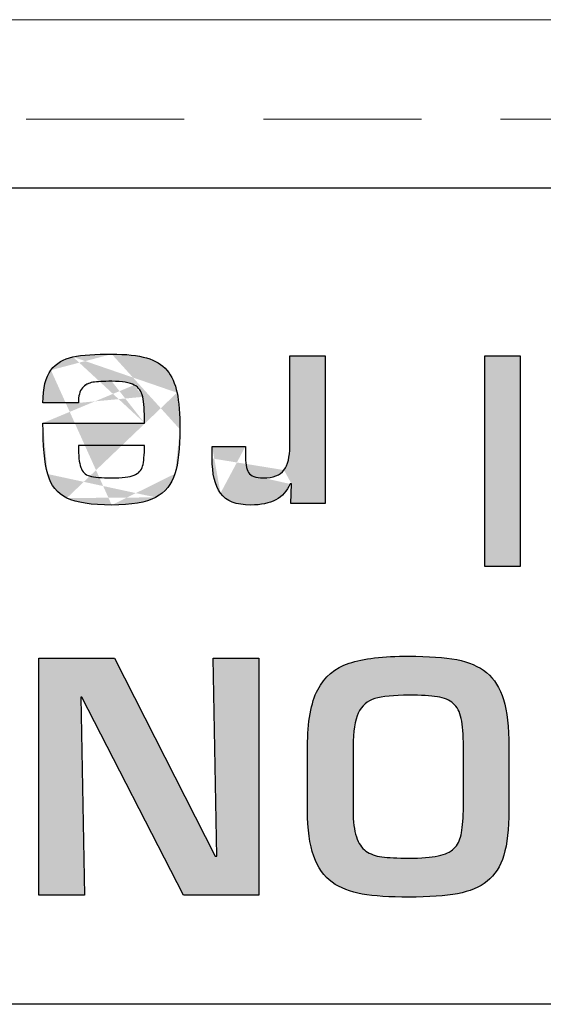
# Model space of a CAD drawing. Units: millimetres. Extents: x 102 to 1817, y -4 to 955.
# Drawn here: x 466 to 471, y 581 to 591 of the extents above; entities that cross this region are included whole.
import ezdxf

# ---------------------------------------------------------------- set-up
doc = ezdxf.new("R2010")
doc.units = ezdxf.units.MM
doc.header["$LTSCALE"] = 0.5
doc.linetypes.add('HIDDEN2', pattern=[4.7625, 3.175, -1.5875])
doc.layers.add('Rear Ch.', color=111, linetype='Continuous', lineweight=15)
doc.layers.add('Title', color=7, linetype='Continuous')

msp = doc.modelspace()

# ---------------------------------------------------------------- hatches: boundary and pattern name
at = {"layer": 'Title', "transparency": 33554687}
h = msp.add_hatch(color=256, dxfattribs=at)
h.dxf.hatch_style = 2
edge = h.paths.add_edge_path()
edge.add_spline(control_points=[(467.1038, 587.3987), (467.0588, 587.4235), (466.9834, 587.4359), (466.8776, 587.4359)], knot_values=[17, 17, 17, 17, 18, 18, 18, 18], degree=3, periodic=0)
edge.add_spline(control_points=[(467.206, 587.017), (467.206, 587.1369), (467.2003, 587.2244), (467.1887, 587.2795)], knot_values=[15, 15, 15, 15, 16, 16, 16, 16], degree=3, periodic=0)
edge.add_spline(control_points=[(466.5422, 587.2189), (466.5422, 587.2189), (466.1862, 587.2189), (466.1862, 587.2189)], knot_values=[0, 0, 0, 0, 1, 1, 1, 1], degree=3, periodic=0)
edge.add_spline(control_points=[(466.1862, 587.2189), (466.1862, 587.3684), (466.2131, 587.4786), (466.2663, 587.5482)], knot_values=[1, 1, 1, 1, 2, 2, 2, 2], degree=3, periodic=0)
edge.add_spline(control_points=[(466.8773, 587.7088), (467.0216, 587.7088), (467.1381, 587.6963), (467.2263, 587.6709)], knot_values=[4, 4, 4, 4, 5, 5, 5, 5], degree=3, periodic=0)
edge.add_spline(control_points=[(467.2263, 587.6709), (467.3146, 587.6454), (467.383, 587.604), (467.4319, 587.5462)], knot_values=[5, 5, 5, 5, 6, 6, 6, 6], degree=3, periodic=0)
edge.add_spline(control_points=[(467.4319, 587.5462), (467.4805, 587.4883), (467.5143, 587.4132), (467.5332, 587.3215)], knot_values=[6, 6, 6, 6, 7, 7, 7, 7], degree=3, periodic=0)
edge.add_spline(control_points=[(466.4263, 586.2632), (466.3297, 586.31), (466.2656, 586.3907), (466.2339, 586.5043)], knot_values=[12, 12, 12, 12, 13, 13, 13, 13], degree=3, periodic=0)
edge.add_spline(control_points=[(466.1862, 587.017), (466.1862, 587.017), (467.206, 587.017), (467.206, 587.017)], knot_values=[14, 14, 14, 14, 15, 15, 15, 15], degree=3, periodic=0)
edge.add_spline(control_points=[(466.4876, 587.6812), (466.582, 587.6998), (466.7119, 587.7088), (466.8773, 587.7088)], knot_values=[3, 3, 3, 3, 4, 4, 4, 4], degree=3, periodic=0)
edge.add_spline(control_points=[(467.5615, 586.9543), (467.5615, 586.762), (467.5451, 586.6132), (467.5126, 586.5071)], knot_values=[8, 8, 8, 8, 9, 9, 9, 9], degree=3, periodic=0)
edge.add_spline(control_points=[(466.8773, 586.1929), (466.6732, 586.1929), (466.5228, 586.2163), (466.4263, 586.2632)], knot_values=[11, 11, 11, 11, 12, 12, 12, 12], degree=3, periodic=0)
edge.add_spline(control_points=[(467.3181, 586.2701), (467.2211, 586.2191), (467.0742, 586.1929), (466.8773, 586.1929)], knot_values=[10, 10, 10, 10, 11, 11, 11, 11], degree=3, periodic=0)
edge.add_spline(control_points=[(466.2663, 587.5482), (466.3195, 587.6185), (466.3934, 587.6626), (466.4876, 587.6812)], knot_values=[2, 2, 2, 2, 3, 3, 3, 3], degree=3, periodic=0)
edge.add_spline(control_points=[(467.5332, 587.3215), (467.5522, 587.2292), (467.5615, 587.1072), (467.5615, 586.9543)], knot_values=[7, 7, 7, 7, 8, 8, 8, 8], degree=3, periodic=0)
edge.add_spline(control_points=[(467.5126, 586.5071), (467.4798, 586.401), (467.4151, 586.3217), (467.3181, 586.2701)], knot_values=[9, 9, 9, 9, 10, 10, 10, 10], degree=3, periodic=0)
edge.add_spline(control_points=[(466.2339, 586.5043), (466.2022, 586.6187), (466.1862, 586.7896), (466.1862, 587.017)], knot_values=[13, 13, 13, 13, 14, 14, 14, 14], degree=3, periodic=0)
edge = h.paths.add_edge_path()
edge.add_spline(control_points=[(466.8776, 587.4359), (466.7948, 587.4359), (466.7316, 587.4325), (466.6878, 587.4256)], knot_values=[18, 18, 18, 18, 19, 19, 19, 19], degree=3, periodic=0)
edge = h.paths.add_edge_path()
edge.add_spline(control_points=[(466.6878, 587.4256), (466.6442, 587.4187), (466.6089, 587.4001), (466.5824, 587.3691)], knot_values=[19, 19, 19, 19, 20, 20, 20, 20], degree=3, periodic=0)
edge = h.paths.add_edge_path()
edge.add_spline(control_points=[(467.1887, 587.2795), (467.1772, 587.3346), (467.1489, 587.3746), (467.1038, 587.3987)], knot_values=[16, 16, 16, 16, 17, 17, 17, 17], degree=3, periodic=0)
edge = h.paths.add_edge_path(flags=16)
edge.add_spline(control_points=[(466.5824, 587.3691), (466.5555, 587.3374), (466.5422, 587.2878), (466.5422, 587.2189)], knot_values=[20, 20, 20, 20, 21, 21, 21, 21], degree=3, periodic=0)
edge = h.paths.add_edge_path(flags=16)
edge.add_spline(control_points=[(466.5421, 586.791), (466.5421, 586.689), (466.55, 586.616), (466.5655, 586.5712)], knot_values=[1, 1, 1, 1, 2, 2, 2, 2], degree=3, periodic=0)
edge.add_spline(control_points=[(466.6552, 586.485), (466.6995, 586.472), (466.7736, 586.4658), (466.8774, 586.4658)], knot_values=[3, 3, 3, 3, 4, 4, 4, 4], degree=3, periodic=0)
edge.add_spline(control_points=[(466.8774, 586.4658), (466.9815, 586.4658), (467.0561, 586.4747), (467.101, 586.4926)], knot_values=[4, 4, 4, 4, 5, 5, 5, 5], degree=3, periodic=0)
edge.add_spline(control_points=[(467.1873, 586.5843), (467.1997, 586.6277), (467.206, 586.6966), (467.206, 586.791)], knot_values=[6, 6, 6, 6, 7, 7, 7, 7], degree=3, periodic=0)
edge.add_spline(control_points=[(467.206, 586.791), (467.206, 586.791), (466.5421, 586.791), (466.5421, 586.791)], knot_values=[0, 0, 0, 0, 1, 1, 1, 1], degree=3, periodic=0)
edge = h.paths.add_edge_path(flags=0)
edge.add_spline(control_points=[(467.101, 586.4926), (467.1462, 586.5106), (467.1749, 586.5409), (467.1873, 586.5843)], knot_values=[5, 5, 5, 5, 6, 6, 6, 6], degree=3, periodic=0)
edge = h.paths.add_edge_path(flags=0)
edge.add_spline(control_points=[(466.5655, 586.5712), (466.5814, 586.5264), (466.6111, 586.4975), (466.6552, 586.485)], knot_values=[2, 2, 2, 2, 3, 3, 3, 3], degree=3, periodic=0)
h = msp.add_hatch(color=256, dxfattribs=at)
h.dxf.hatch_style = 2
edge = h.paths.add_edge_path()
edge.add_spline(control_points=[(468.6754, 586.2095), (468.6754, 586.2095), (468.6837, 586.4051), (468.6837, 586.4051)], knot_values=[1, 1, 1, 1, 2, 2, 2, 2], degree=3, periodic=0)
edge.add_spline(control_points=[(468.6074, 586.5443), (468.6463, 586.5967), (468.6658, 586.6752), (468.6658, 586.78)], knot_values=[12, 12, 12, 12, 13, 13, 13, 13], degree=3, periodic=0)
edge.add_spline(control_points=[(468.6658, 586.78), (468.6658, 586.78), (468.6658, 587.6922), (468.6658, 587.6922)], knot_values=[13, 13, 13, 13, 14, 14, 14, 14], degree=3, periodic=0)
edge.add_spline(control_points=[(468.6658, 587.6922), (468.6658, 587.6922), (469.0213, 587.6922), (469.0213, 587.6922)], knot_values=[14, 14, 14, 14, 15, 15, 15, 15], degree=3, periodic=0)
edge.add_spline(control_points=[(469.0213, 587.6922), (469.0213, 587.6922), (469.0213, 586.2095), (469.0213, 586.2095)], knot_values=[15, 15, 15, 15, 16, 16, 16, 16], degree=3, periodic=0)
edge.add_spline(control_points=[(469.0213, 586.2095), (469.0213, 586.2095), (468.6754, 586.2095), (468.6754, 586.2095)], knot_values=[0, 0, 0, 0, 1, 1, 1, 1], degree=3, periodic=0)
edge = h.paths.add_edge_path()
edge.add_spline(control_points=[(468.6686, 586.4051), (468.6081, 586.2639), (468.4768, 586.1929), (468.2751, 586.1929)], knot_values=[3, 3, 3, 3, 4, 4, 4, 4], degree=3, periodic=0)
edge.add_spline(control_points=[(468.2751, 586.1929), (468.1275, 586.1929), (468.0257, 586.2329), (467.9697, 586.3121)], knot_values=[4, 4, 4, 4, 5, 5, 5, 5], degree=3, periodic=0)
edge.add_spline(control_points=[(467.8858, 586.78), (467.8858, 586.78), (468.2193, 586.78), (468.2193, 586.78)], knot_values=[7, 7, 7, 7, 8, 8, 8, 8], degree=3, periodic=0)
edge.add_spline(control_points=[(467.9697, 586.3121), (467.9139, 586.3921), (467.8858, 586.5078), (467.8858, 586.6608)], knot_values=[5, 5, 5, 5, 6, 6, 6, 6], degree=3, periodic=0)
edge.add_spline(control_points=[(468.6074, 586.5443), (468.5685, 586.4913), (468.4991, 586.4651), (468.3993, 586.4651)], knot_values=[11, 11, 11, 11, 12, 12, 12, 12], degree=3, periodic=0)
edge = h.paths.add_edge_path(flags=16)
edge.add_spline(control_points=[(468.2193, 586.7035), (468.2193, 586.6167), (468.2303, 586.5554), (468.2522, 586.5195)], knot_values=[9, 9, 9, 9, 10, 10, 10, 10], degree=3, periodic=0)
edge = h.paths.add_edge_path(flags=16)
edge.add_spline(control_points=[(468.2522, 586.5195), (468.2743, 586.483), (468.3232, 586.4651), (468.3993, 586.4651)], knot_values=[10, 10, 10, 10, 11, 11, 11, 11], degree=3, periodic=0)
edge = h.paths.add_edge_path(flags=16)
edge.add_spline(control_points=[(467.8858, 586.78), (467.8858, 586.78), (467.8858, 586.6608), (467.8858, 586.6608)], knot_values=[6, 6, 6, 6, 7, 7, 7, 7], degree=3, periodic=0)
edge = h.paths.add_edge_path(flags=16)
edge.add_spline(control_points=[(468.2193, 586.7035), (468.2193, 586.7035), (468.2193, 586.78), (468.2193, 586.78)], knot_values=[8, 8, 8, 8, 9, 9, 9, 9], degree=3, periodic=0)
h = msp.add_hatch(color=256, dxfattribs=at)
h.dxf.hatch_style = 2
edge = h.paths.add_edge_path()
edge.add_spline(control_points=[(470.6252, 585.5755), (470.6252, 585.5755), (470.6252, 587.6922), (470.6252, 587.6922), (470.6252, 587.6922), (470.9807, 587.6922), (470.9807, 587.6922), (470.9807, 587.6922), (470.9807, 585.5755), (470.9807, 585.5755), (470.9807, 585.5755), (470.6252, 585.5755), (470.6252, 585.5755)], knot_values=[0, 0, 0, 0, 1, 1, 1, 2, 2, 2, 3, 3, 3, 4, 4, 4, 4], degree=3, periodic=1)
h = msp.add_hatch(color=256, dxfattribs=at)
h.dxf.hatch_style = 2
edge = h.paths.add_edge_path()
edge.add_spline(control_points=[(466.6029, 582.2741), (466.6029, 582.2741), (466.1455, 582.2741), (466.1455, 582.2741)], knot_values=[1, 1, 1, 1, 2, 2, 2, 2], degree=3, periodic=0)
edge.add_spline(control_points=[(466.1455, 582.2741), (466.1455, 582.2741), (466.1455, 584.6554), (466.1455, 584.6554)], knot_values=[2, 2, 2, 2, 3, 3, 3, 3], degree=3, periodic=0)
edge.add_spline(control_points=[(466.1455, 584.6554), (466.1455, 584.6554), (466.9052, 584.6554), (466.9052, 584.6554)], knot_values=[3, 3, 3, 3, 4, 4, 4, 4], degree=3, periodic=0)
edge.add_spline(control_points=[(466.9052, 584.6554), (466.9052, 584.6554), (467.9175, 582.6648), (467.9175, 582.6648)], knot_values=[4, 4, 4, 4, 5, 5, 5, 5], degree=3, periodic=0)
edge.add_spline(control_points=[(467.933, 582.6648), (467.933, 582.6648), (467.8958, 584.6554), (467.8958, 584.6554)], knot_values=[6, 6, 6, 6, 7, 7, 7, 7], degree=3, periodic=0)
edge.add_spline(control_points=[(467.8958, 584.6554), (467.8958, 584.6554), (468.3532, 584.6554), (468.3532, 584.6554)], knot_values=[7, 7, 7, 7, 8, 8, 8, 8], degree=3, periodic=0)
edge.add_spline(control_points=[(468.3532, 584.6554), (468.3532, 584.6554), (468.3532, 582.2741), (468.3532, 582.2741)], knot_values=[8, 8, 8, 8, 9, 9, 9, 9], degree=3, periodic=0)
edge.add_spline(control_points=[(468.3532, 582.2741), (468.3532, 582.2741), (467.5966, 582.2741), (467.5966, 582.2741)], knot_values=[9, 9, 9, 9, 10, 10, 10, 10], degree=3, periodic=0)
edge.add_spline(control_points=[(467.5966, 582.2741), (467.5966, 582.2741), (466.5781, 584.2647), (466.5781, 584.2647)], knot_values=[10, 10, 10, 10, 11, 11, 11, 11], degree=3, periodic=0)
edge.add_spline(control_points=[(466.5657, 584.2647), (466.5657, 584.2647), (466.6029, 582.2741), (466.6029, 582.2741)], knot_values=[0, 0, 0, 0, 1, 1, 1, 1], degree=3, periodic=0)
h = msp.add_hatch(color=256, dxfattribs=at)
h.dxf.hatch_style = 2
edge = h.paths.add_edge_path()
edge.add_spline(control_points=[(469.8611, 582.6462), (469.986, 582.6462), (470.0842, 582.6538), (470.1555, 582.6689), (470.2268, 582.6841), (470.28, 582.7082), (470.315, 582.7426), (470.3501, 582.7764), (470.3739, 582.8226), (470.3863, 582.8798), (470.3987, 582.9369), (470.4064, 583.0189), (470.4095, 583.125), (470.4095, 583.125), (470.4095, 583.7672), (470.4095, 583.7672), (470.4095, 583.8878), (470.402, 583.9822), (470.3872, 584.049), (470.372, 584.1166), (470.3458, 584.1669), (470.3081, 584.2006), (470.2704, 584.2344), (470.2169, 584.2564), (470.1477, 584.2674), (470.0785, 584.2778), (469.9829, 584.2833), (469.8611, 584.2833), (469.7102, 584.2833), (469.5965, 584.2716), (469.52, 584.2489), (469.4437, 584.2254), (469.3881, 584.1772), (469.3536, 584.1041), (469.3188, 584.0318), (469.3016, 583.9188), (469.3016, 583.7672), (469.3016, 583.7672), (469.3016, 583.125), (469.3016, 583.125), (469.3016, 583.0134), (469.3125, 582.9252), (469.3342, 582.8605), (469.3559, 582.795), (469.3879, 582.7475), (469.4303, 582.7178), (469.4727, 582.6875), (469.5262, 582.6682), (469.5913, 582.6593), (469.6565, 582.651), (469.7464, 582.6462), (469.8611, 582.6462)], knot_values=[0, 0, 0, 0, 1, 1, 1, 2, 2, 2, 3, 3, 3, 4, 4, 4, 5, 5, 5, 6, 6, 6, 7, 7, 7, 8, 8, 8, 9, 9, 9, 10, 10, 10, 11, 11, 11, 12, 12, 12, 13, 13, 13, 14, 14, 14, 15, 15, 15, 16, 16, 16, 17, 17, 17, 17], degree=3, periodic=0)
edge = h.paths.add_edge_path()
edge.add_spline(control_points=[(469.8602, 582.2548), (469.6699, 582.2548), (469.5145, 582.2652), (469.3941, 582.2858), (469.2735, 582.3065), (469.1724, 582.3465), (469.0908, 582.4044), (469.0091, 582.4629), (468.9474, 582.5504), (468.9061, 582.6669), (468.8647, 582.7833), (468.8441, 582.9363), (468.8441, 583.125), (468.8441, 583.125), (468.8441, 583.7672), (468.8441, 583.7672), (468.8441, 584.0167), (468.878, 584.2068), (468.9457, 584.3377), (469.0134, 584.468), (469.1187, 584.5575), (469.2614, 584.6044), (469.4041, 584.6512), (469.6037, 584.6747), (469.8602, 584.6747), (470.0588, 584.6747), (470.2194, 584.6629), (470.342, 584.6402), (470.4645, 584.6168), (470.5646, 584.5734), (470.6421, 584.5107), (470.7196, 584.4473), (470.7766, 584.3563), (470.8128, 584.2385), (470.8489, 584.12), (470.867, 583.9629), (470.867, 583.7672), (470.867, 583.7672), (470.867, 583.125), (470.867, 583.125), (470.867, 582.9383), (470.8498, 582.7881), (470.815, 582.6751), (470.7804, 582.5628), (470.7251, 582.476), (470.6491, 582.4147), (470.5732, 582.3541), (470.4736, 582.312), (470.3505, 582.2893), (470.2273, 582.2665), (470.064, 582.2548), (469.8602, 582.2548)], knot_values=[0, 0, 0, 0, 1, 1, 1, 2, 2, 2, 3, 3, 3, 4, 4, 4, 5, 5, 5, 6, 6, 6, 7, 7, 7, 8, 8, 8, 9, 9, 9, 10, 10, 10, 11, 11, 11, 12, 12, 12, 13, 13, 13, 14, 14, 14, 15, 15, 15, 16, 16, 16, 17, 17, 17, 17], degree=3, periodic=0)

# ---------------------------------------------------------------- linework, layer by layer
at = {"layer": 'Rear Ch.'}
msp.add_line((118.3562, 591.0678), (516.3562, 591.0678), dxfattribs=at)
at = {"layer": 'Rear Ch.', "linetype": 'HIDDEN2'}
msp.add_line((118.3562, 590.0678), (516.3562, 590.0678), dxfattribs=at)
at = {"layer": 'Title'}
for points in [[(440.7188, 589.3806), (440.7188, 589.3806), (509.7155, 589.3806), (509.7155, 589.3806)], [(466.2663, 587.5482), (466.3195, 587.6185), (466.3934, 587.6626), (466.4876, 587.6812)], [(466.4876, 587.6812), (466.582, 587.6998), (466.7119, 587.7088), (466.8773, 587.7088)], [(466.8773, 587.7088), (467.0216, 587.7088), (467.1381, 587.6963), (467.2263, 587.6709)], [(467.2263, 587.6709), (467.3146, 587.6454), (467.383, 587.604), (467.4319, 587.5462)], [(468.6658, 586.78), (468.6658, 586.78), (468.6658, 587.6922), (468.6658, 587.6922)], [(468.6658, 587.6922), (468.6658, 587.6922), (469.0213, 587.6922), (469.0213, 587.6922)], [(469.0213, 587.6922), (469.0213, 587.6922), (469.0213, 586.2095), (469.0213, 586.2095)], [(470.6252, 585.5755), (470.6252, 585.5755), (470.6252, 587.6922), (470.6252, 587.6922)], [(470.6252, 587.6922), (470.6252, 587.6922), (470.9807, 587.6922), (470.9807, 587.6922)], [(470.9807, 587.6922), (470.9807, 587.6922), (470.9807, 585.5755), (470.9807, 585.5755)], [(466.1862, 587.2189), (466.1862, 587.3684), (466.2131, 587.4786), (466.2663, 587.5482)], [(467.4319, 587.5462), (467.4805, 587.4883), (467.5143, 587.4132), (467.5332, 587.3215)], [(466.6878, 587.4256), (466.6442, 587.4187), (466.6089, 587.4001), (466.5824, 587.3691)], [(466.8776, 587.4359), (466.7948, 587.4359), (466.7316, 587.4325), (466.6878, 587.4256)], [(467.1038, 587.3987), (467.0588, 587.4235), (466.9834, 587.4359), (466.8776, 587.4359)], [(466.5824, 587.3691), (466.5555, 587.3374), (466.5422, 587.2878), (466.5422, 587.2189)], [(467.1887, 587.2795), (467.1772, 587.3346), (467.1489, 587.3746), (467.1038, 587.3987)], [(467.206, 587.017), (467.206, 587.1369), (467.2003, 587.2244), (467.1887, 587.2795)], [(467.5332, 587.3215), (467.5522, 587.2292), (467.5615, 587.1072), (467.5615, 586.9543)], [(466.5422, 587.2189), (466.5422, 587.2189), (466.1862, 587.2189), (466.1862, 587.2189)], [(466.2339, 586.5043), (466.2022, 586.6187), (466.1862, 586.7896), (466.1862, 587.017)], [(466.1862, 587.017), (466.1862, 587.017), (467.206, 587.017), (467.206, 587.017)], [(467.5615, 586.9543), (467.5615, 586.762), (467.5451, 586.6132), (467.5126, 586.5071)], [(467.206, 586.791), (467.206, 586.791), (466.5421, 586.791), (466.5421, 586.791)], [(466.5421, 586.791), (466.5421, 586.689), (466.55, 586.616), (466.5655, 586.5712)], [(467.1873, 586.5843), (467.1997, 586.6277), (467.206, 586.6966), (467.206, 586.791)], [(467.8858, 586.6608), (467.8858, 586.6608), (467.8858, 586.78), (467.8858, 586.78)], [(467.8858, 586.78), (467.8858, 586.78), (468.2193, 586.78), (468.2193, 586.78)], [(468.2193, 586.78), (468.2193, 586.78), (468.2193, 586.7035), (468.2193, 586.7035)], [(468.6074, 586.5443), (468.6463, 586.5967), (468.6658, 586.6752), (468.6658, 586.78)], [(467.9697, 586.3121), (467.9139, 586.3921), (467.8858, 586.5078), (467.8858, 586.6608)], [(468.2193, 586.7035), (468.2193, 586.6167), (468.2303, 586.5554), (468.2522, 586.5195)], [(466.5655, 586.5712), (466.5814, 586.5264), (466.6111, 586.4975), (466.6552, 586.485)], [(467.101, 586.4926), (467.1462, 586.5106), (467.1749, 586.5409), (467.1873, 586.5843)], [(468.3993, 586.4651), (468.4991, 586.4651), (468.5685, 586.4913), (468.6074, 586.5443)], [(466.4263, 586.2632), (466.3297, 586.31), (466.2656, 586.3907), (466.2339, 586.5043)], [(466.6552, 586.485), (466.6995, 586.472), (466.7736, 586.4658), (466.8774, 586.4658)], [(466.8774, 586.4658), (466.9815, 586.4658), (467.0561, 586.4747), (467.101, 586.4926)], [(467.5126, 586.5071), (467.4798, 586.401), (467.4151, 586.3217), (467.3181, 586.2701)], [(468.2522, 586.5195), (468.2743, 586.483), (468.3232, 586.4651), (468.3993, 586.4651)], [(468.6686, 586.4051), (468.6081, 586.2639), (468.4768, 586.1929), (468.2751, 586.1929)], [(468.6837, 586.4051), (468.6837, 586.4051), (468.6686, 586.4051), (468.6686, 586.4051)], [(468.6754, 586.2095), (468.6754, 586.2095), (468.6837, 586.4051), (468.6837, 586.4051)], [(466.8773, 586.1929), (466.6732, 586.1929), (466.5228, 586.2163), (466.4263, 586.2632)], [(467.3181, 586.2701), (467.2211, 586.2191), (467.0742, 586.1929), (466.8773, 586.1929)], [(468.2751, 586.1929), (468.1275, 586.1929), (468.0257, 586.2329), (467.9697, 586.3121)], [(469.0213, 586.2095), (469.0213, 586.2095), (468.6754, 586.2095), (468.6754, 586.2095)], [(470.9807, 585.5755), (470.9807, 585.5755), (470.6252, 585.5755), (470.6252, 585.5755)], [(466.1455, 582.2741), (466.1455, 582.2741), (466.1455, 584.6554), (466.1455, 584.6554)], [(466.1455, 584.6554), (466.1455, 584.6554), (466.9052, 584.6554), (466.9052, 584.6554)], [(466.9052, 584.6554), (466.9052, 584.6554), (467.9175, 582.6648), (467.9175, 582.6648)], [(467.933, 582.6648), (467.933, 582.6648), (467.8958, 584.6554), (467.8958, 584.6554)], [(467.8958, 584.6554), (467.8958, 584.6554), (468.3532, 584.6554), (468.3532, 584.6554)], [(468.3532, 584.6554), (468.3532, 584.6554), (468.3532, 582.2741), (468.3532, 582.2741)], [(469.2614, 584.6044), (469.4041, 584.6512), (469.6037, 584.6747), (469.8602, 584.6747)], [(469.8602, 584.6747), (470.0588, 584.6747), (470.2194, 584.6629), (470.342, 584.6402)], [(468.9457, 584.3377), (469.0134, 584.468), (469.1187, 584.5575), (469.2614, 584.6044)], [(470.342, 584.6402), (470.4645, 584.6168), (470.5646, 584.5734), (470.6421, 584.5107)], [(470.6421, 584.5107), (470.7196, 584.4473), (470.7766, 584.3563), (470.8128, 584.2385)], [(466.5657, 584.2647), (466.5657, 584.2647), (466.6029, 582.2741), (466.6029, 582.2741)], [(466.5781, 584.2647), (466.5781, 584.2647), (466.5657, 584.2647), (466.5657, 584.2647)], [(467.5966, 582.2741), (467.5966, 582.2741), (466.5781, 584.2647), (466.5781, 584.2647)], [(468.8441, 583.7672), (468.8441, 584.0167), (468.878, 584.2068), (468.9457, 584.3377)], [(469.8611, 584.2833), (469.7102, 584.2833), (469.5965, 584.2716), (469.52, 584.2489)], [(470.1477, 584.2674), (470.0785, 584.2778), (469.9829, 584.2833), (469.8611, 584.2833)], [(470.3081, 584.2006), (470.2704, 584.2344), (470.2169, 584.2564), (470.1477, 584.2674)], [(469.52, 584.2489), (469.4437, 584.2254), (469.3881, 584.1772), (469.3536, 584.1041)], [(470.3872, 584.049), (470.372, 584.1166), (470.3458, 584.1669), (470.3081, 584.2006)], [(470.8128, 584.2385), (470.8489, 584.12), (470.867, 583.9629), (470.867, 583.7672)], [(469.3536, 584.1041), (469.3188, 584.0318), (469.3016, 583.9188), (469.3016, 583.7672)], [(470.4095, 583.7672), (470.4095, 583.8878), (470.402, 583.9822), (470.3872, 584.049)], [(468.8441, 583.125), (468.8441, 583.125), (468.8441, 583.7672), (468.8441, 583.7672)], [(469.3016, 583.7672), (469.3016, 583.7672), (469.3016, 583.125), (469.3016, 583.125)], [(470.4095, 583.125), (470.4095, 583.125), (470.4095, 583.7672), (470.4095, 583.7672)], [(470.867, 583.7672), (470.867, 583.7672), (470.867, 583.125), (470.867, 583.125)], [(468.9061, 582.6669), (468.8647, 582.7833), (468.8441, 582.9363), (468.8441, 583.125)], [(469.3016, 583.125), (469.3016, 583.0134), (469.3125, 582.9252), (469.3342, 582.8605)], [(470.3863, 582.8798), (470.3987, 582.9369), (470.4064, 583.0189), (470.4095, 583.125)], [(470.867, 583.125), (470.867, 582.9383), (470.8498, 582.7881), (470.815, 582.6751)], [(470.315, 582.7426), (470.3501, 582.7764), (470.3739, 582.8226), (470.3863, 582.8798)], [(469.3342, 582.8605), (469.3559, 582.795), (469.3879, 582.7475), (469.4303, 582.7178)], [(469.4303, 582.7178), (469.4727, 582.6875), (469.5262, 582.6682), (469.5913, 582.6593)], [(470.1555, 582.6689), (470.2268, 582.6841), (470.28, 582.7082), (470.315, 582.7426)], [(470.815, 582.6751), (470.7804, 582.5628), (470.7251, 582.476), (470.6491, 582.4147)], [(467.9175, 582.6648), (467.9175, 582.6648), (467.933, 582.6648), (467.933, 582.6648)], [(469.0908, 582.4044), (469.0091, 582.4629), (468.9474, 582.5504), (468.9061, 582.6669)], [(469.5913, 582.6593), (469.6565, 582.651), (469.7464, 582.6462), (469.8611, 582.6462)], [(469.8611, 582.6462), (469.986, 582.6462), (470.0842, 582.6538), (470.1555, 582.6689)], [(469.3941, 582.2858), (469.2735, 582.3065), (469.1724, 582.3465), (469.0908, 582.4044)], [(470.6491, 582.4147), (470.5732, 582.3541), (470.4736, 582.312), (470.3505, 582.2893)], [(469.8602, 582.2548), (469.6699, 582.2548), (469.5145, 582.2652), (469.3941, 582.2858)], [(470.3505, 582.2893), (470.2273, 582.2665), (470.064, 582.2548), (469.8602, 582.2548)], [(466.6029, 582.2741), (466.6029, 582.2741), (466.1455, 582.2741), (466.1455, 582.2741)], [(468.3532, 582.2741), (468.3532, 582.2741), (467.5966, 582.2741), (467.5966, 582.2741)], [(509.7155, 581.1786), (509.7155, 581.1786), (440.7188, 581.1786), (440.7188, 581.1786)]]:
    msp.add_open_spline(points, degree=3, dxfattribs=at)

doc.saveas('drawing.dxf')
